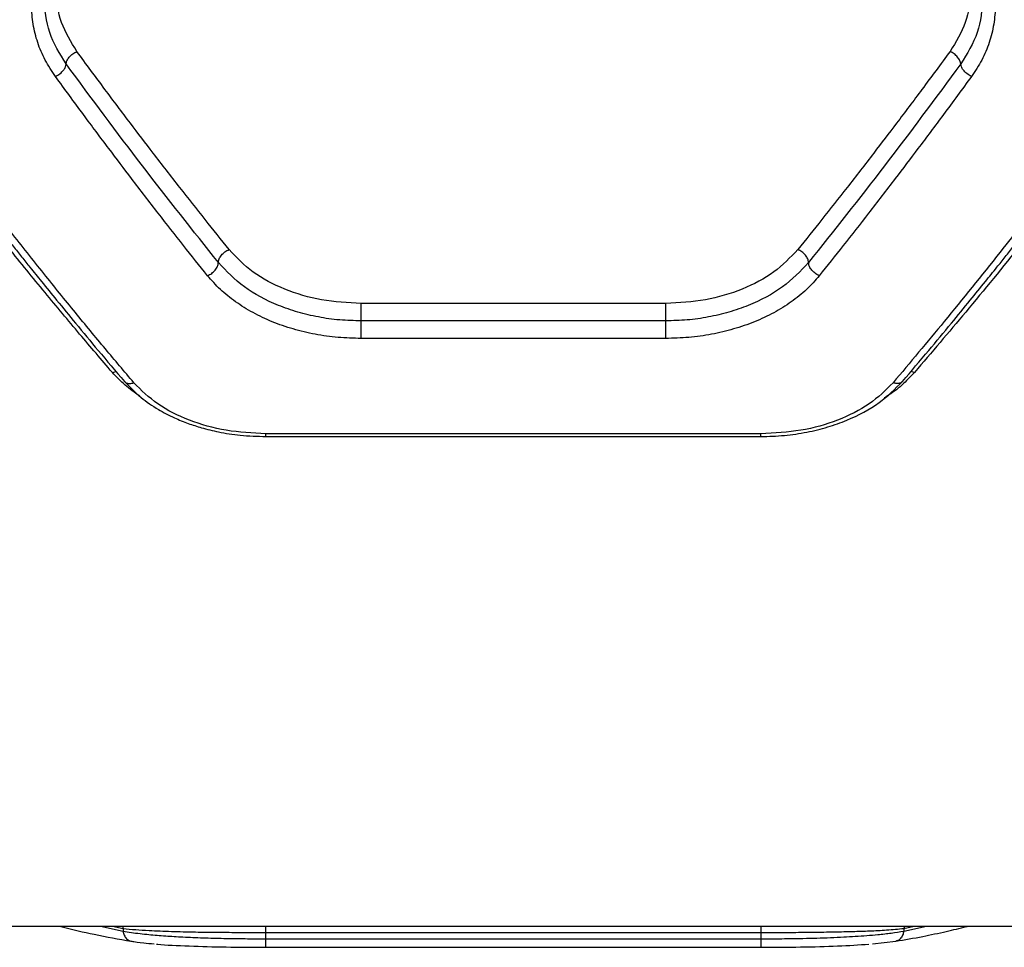
# Model space of a CAD drawing. Units: millimetres. Extents: x 17332 to 22924, y 40932 to 48728.
# Drawn here: x 19546 to 19665, y 44993 to 45105 of the extents above; entities that cross this region are included whole.
import ezdxf

# ---------------------------------------------------------------- set-up
doc = ezdxf.new("R2010")
doc.units = ezdxf.units.MM
doc.header["$LTSCALE"] = 200

msp = doc.modelspace()

# ---------------------------------------------------------------- linework, layer by layer
at = {"color": 7, "linetype": 'Continuous', "lineweight": 25}
for p, q in [((19624.04, 45071.05), (19587.13, 45071.05)), ((19624.04, 45068.93), (19587.13, 45068.93)), ((19624.04, 45066.81), (19587.13, 45066.81)), ((19635.58, 45055.25), (19575.58, 45055.25)), ((19575.56, 45054.91), (19635.61, 45054.91)), ((19544.07, 44995.58), (19666.4, 44995.58)), ((19558.26, 44995.31), (19558.26, 44994.99)), ((19652.9, 44995.31), (19652.9, 44994.99)), ((19575.58, 44994.82), (19635.58, 44994.82)), ((19575.58, 44994.05), (19575.58, 44994.82)), ((19635.58, 44994.82), (19635.58, 44994.05)), ((19575.58, 44994.05), (19635.58, 44994.05)), ((19575.58, 44993.02), (19635.58, 44993.02)), ((19649.13, 44993.44), (19651.95, 44993.76))]:
    msp.add_line(p, q, dxfattribs=at)
at = {"color": 1, "linetype": 'Continuous', "lineweight": 25}
for p, q in [((19556.96, 45062.69), (19557.42, 45062.78)), ((19654.2, 45062.69), (19653.75, 45062.78)), ((19555.53, 44995.58), (19558.26, 44994.99)), ((19556.99, 44995.58), (19558.26, 44995.31)), ((19558.19, 44995.58), (19558.26, 44995.31)), ((19652.98, 44995.58), (19652.9, 44995.31)), ((19652.9, 44995.31), (19654.17, 44995.58)), ((19652.9, 44994.99), (19655.64, 44995.58))]:
    msp.add_line(p, q, dxfattribs=at)
at = {"color": 7, "linetype": 'Continuous', "lineweight": 25}
for points, knots in [([(19550.06, 45098.55), (19549.62, 45099.21), (19548.75, 45100.52), (19547.86, 45102.65), (19547.3, 45104.87), (19547.12, 45107.16), (19547.3, 45109.46), (19547.86, 45111.74), (19548.74, 45113.96), (19549.62, 45115.35), (19550.06, 45116.04)], [0, 0, 0, 0, 0.124339, 0.249028, 0.374168, 0.499576, 0.624744, 0.749741, 0.875172, 1, 1, 1, 1]), ([(19552.66, 45101.58), (19551.96, 45102.73), (19550.55, 45105.03), (19549.99, 45108.92), (19550.55, 45112.87), (19551.95, 45115.27), (19552.66, 45116.47)], [0, 0, 0, 0, 0.249757, 0.499673, 0.749403, 1, 1, 1, 1]), ([(19658.51, 45116.47), (19659.21, 45115.27), (19660.61, 45112.87), (19661.17, 45108.93), (19660.62, 45105.03), (19659.21, 45102.73), (19658.51, 45101.58)], [0, 0, 0, 0, 0.249752, 0.49967, 0.749398, 1, 1, 1, 1]), ([(19661.11, 45116.04), (19661.55, 45115.35), (19662.42, 45113.96), (19663.31, 45111.74), (19663.87, 45109.46), (19664.05, 45107.16), (19663.87, 45104.87), (19663.31, 45102.65), (19662.42, 45100.52), (19661.55, 45099.21), (19661.11, 45098.55)], [0, 0, 0, 0, 0.124828, 0.250258, 0.375248, 0.500431, 0.625824, 0.750966, 0.875656, 1, 1, 1, 1]), ([(19551.36, 45100.07), (19550.58, 45101.31), (19549.03, 45103.81), (19548.8, 45106.64), (19548.68, 45108.05)], [0, 0, 0, 0, 0.498675, 1, 1, 1, 1]), ([(19662.49, 45108.05), (19662.37, 45106.64), (19662.13, 45103.81), (19660.58, 45101.31), (19659.81, 45100.07)], [0, 0, 0, 0, 0.501302, 1, 1, 1, 1]), ([(19551.36, 45100.07), (19551.38, 45100.2), (19551.41, 45100.39), (19551.57, 45100.68), (19551.79, 45100.97), (19552.15, 45101.31), (19552.49, 45101.49), (19552.66, 45101.58)], [0, 0, 0, 0, 0.250192, 0.375633, 0.500774, 0.750398, 1, 1, 1, 1]), ([(19571.11, 45077.58), (19570.14, 45078.78), (19568.16, 45081.26), (19565.09, 45085.16), (19562.07, 45089.06), (19559.04, 45093.02), (19555.96, 45097.12), (19553.79, 45100.05), (19552.66, 45101.58)], [0, 0, 0, 0, 0.157558, 0.324114, 0.499667, 0.649234, 0.816013, 1, 1, 1, 1]), ([(19658.51, 45101.58), (19657.38, 45100.05), (19655.21, 45097.12), (19652.13, 45093.02), (19649.1, 45089.06), (19646.08, 45085.16), (19643.01, 45081.26), (19641.02, 45078.78), (19640.06, 45077.58)], [0, 0, 0, 0, 0.183992, 0.350771, 0.500333, 0.675887, 0.842445, 1, 1, 1, 1]), ([(19659.81, 45100.07), (19659.79, 45100.2), (19659.75, 45100.46), (19659.45, 45100.9), (19659.02, 45101.31), (19658.68, 45101.49), (19658.51, 45101.58)], [0, 0, 0, 0, 0.249929, 0.4998785, 0.7495554, 1, 1, 1, 1]), ([(19556.96, 45062.69), (19555.64, 45064.23), (19552.93, 45067.39), (19548.73, 45072.44), (19544.48, 45077.65), (19540.3, 45082.9), (19536.13, 45088.25), (19531.7, 45094.03), (19528.59, 45098.22), (19526.96, 45100.41)], [0, 0, 0, 0, 0.13354, 0.274353, 0.422438, 0.559528, 0.691392, 0.838215, 1, 1, 1, 1]), ([(19684.2, 45100.41), (19683.12, 45098.95), (19681.02, 45096.12), (19677.97, 45092.09), (19675.12, 45088.36), (19672.46, 45084.94), (19669.83, 45081.6), (19665.83, 45076.58), (19660.57, 45070.14), (19656.27, 45065.11), (19654.2, 45062.69)], [0, 0, 0, 0, 0.107394, 0.208404, 0.303027, 0.391265, 0.473116, 0.565412, 0.791328, 1, 1, 1, 1]), ([(19528.36, 45099.77), (19529.63, 45098.04), (19532.01, 45094.81), (19535.31, 45090.41), (19538.09, 45086.77), (19540.35, 45083.83), (19542.21, 45081.44), (19543.69, 45079.56), (19544.92, 45078.01), (19545.96, 45076.7), (19547.1, 45075.27), (19548.52, 45073.51), (19550.36, 45071.25), (19552.65, 45068.46), (19555.39, 45065.16), (19557.36, 45062.85), (19558.42, 45061.6)], [0, 0, 0, 0, 0.126341, 0.23552, 0.327543, 0.402422, 0.461012, 0.512952, 0.54933, 0.583505, 0.617199, 0.663423, 0.724843, 0.801437, 0.89317, 1, 1, 1, 1]), ([(19559.56, 45061.44), (19558.41, 45062.8), (19556.06, 45065.59), (19552.42, 45070), (19548.6, 45074.72), (19544.92, 45079.37), (19541.32, 45084.01), (19537.73, 45088.71), (19533.77, 45093.98), (19531.01, 45097.76), (19529.56, 45099.74)], [0, 0, 0, 0, 0.116217, 0.238164, 0.365843, 0.499252, 0.606117, 0.725197, 0.856492, 1, 1, 1, 1]), ([(19550.06, 45098.55), (19550.25, 45098.66), (19550.63, 45098.86), (19551.06, 45099.31), (19551.31, 45099.73), (19551.34, 45099.96), (19551.36, 45100.07)], [0, 0, 0, 0, 0.2801639, 0.5592684, 0.7797109, 1, 1, 1, 1]), ([(19569.81, 45076), (19566.74, 45079.86), (19560.61, 45087.59), (19554.44, 45095.91), (19551.36, 45100.07)], [0, 0, 0, 0, 0.500028, 1, 1, 1, 1]), ([(19659.81, 45100.07), (19656.73, 45095.91), (19650.56, 45087.59), (19644.43, 45079.86), (19641.36, 45076)], [0, 0, 0, 0, 0.499972, 1, 1, 1, 1]), ([(19681.61, 45099.74), (19680.51, 45098.25), (19678.4, 45095.36), (19675.34, 45091.24), (19672.49, 45087.46), (19669.84, 45084), (19667.22, 45080.63), (19663.23, 45075.54), (19657.97, 45069.01), (19653.67, 45063.89), (19651.61, 45061.44)], [0, 0, 0, 0, 0.108313, 0.209814, 0.304504, 0.392385, 0.473455, 0.565511, 0.791633, 1, 1, 1, 1]), ([(19652.75, 45061.6), (19653.81, 45062.85), (19655.78, 45065.16), (19658.52, 45068.46), (19660.81, 45071.25), (19662.65, 45073.51), (19664.06, 45075.27), (19665.21, 45076.7), (19666.25, 45078.01), (19667.48, 45079.56), (19668.95, 45081.44), (19670.81, 45083.83), (19673.08, 45086.77), (19675.86, 45090.41), (19679.16, 45094.81), (19681.53, 45098.04), (19682.81, 45099.77)], [0, 0, 0, 0, 0.1068301, 0.1985634, 0.2751567, 0.3365775, 0.3828011, 0.4164956, 0.450669, 0.487048, 0.5389879, 0.5975777, 0.6724571, 0.7644787, 0.873659, 1, 1, 1, 1]), ([(19661.11, 45098.55), (19660.92, 45098.66), (19660.54, 45098.87), (19660.11, 45099.31), (19659.86, 45099.73), (19659.83, 45099.96), (19659.81, 45100.07)], [0, 0, 0, 0, 0.279543, 0.558907, 0.779225, 1, 1, 1, 1]), ([(19568.5, 45074.41), (19567.54, 45075.62), (19565.55, 45078.11), (19562.48, 45082.04), (19559.46, 45085.96), (19556.43, 45089.95), (19553.35, 45094.06), (19551.19, 45097.01), (19550.06, 45098.55)], [0, 0, 0, 0, 0.157674, 0.324342, 0.500003, 0.649443, 0.816107, 1, 1, 1, 1]), ([(19661.11, 45098.55), (19659.98, 45097.01), (19657.81, 45094.06), (19654.73, 45089.95), (19651.71, 45085.96), (19648.68, 45082.04), (19645.61, 45078.11), (19643.63, 45075.62), (19642.66, 45074.41)], [0, 0, 0, 0, 0.1838874, 0.3505549, 0.4999958, 0.6756563, 0.8423233, 1, 1, 1, 1]), ([(19569.81, 45076), (19569.83, 45076.15), (19569.87, 45076.44), (19570.17, 45076.91), (19570.6, 45077.32), (19570.94, 45077.5), (19571.11, 45077.58)], [0, 0, 0, 0, 0.249959, 0.499798, 0.749473, 1, 1, 1, 1]), ([(19587.13, 45071.05), (19585.51, 45071.13), (19582.27, 45071.3), (19577.77, 45072.67), (19573.84, 45074.72), (19572.02, 45076.63), (19571.11, 45077.58)], [0, 0, 0, 0, 0.250082, 0.500167, 0.749904, 1, 1, 1, 1]), ([(19640.06, 45077.58), (19639.15, 45076.63), (19637.33, 45074.73), (19633.41, 45072.68), (19628.91, 45071.31), (19625.66, 45071.13), (19624.04, 45071.05)], [0, 0, 0, 0, 0.2491787, 0.4991992, 0.7491601, 1, 1, 1, 1]), ([(19641.36, 45076), (19641.34, 45076.15), (19641.3, 45076.44), (19641, 45076.91), (19640.57, 45077.32), (19640.23, 45077.5), (19640.06, 45077.58)], [0, 0, 0, 0, 0.249957, 0.500065, 0.749975, 1, 1, 1, 1]), ([(19568.5, 45074.41), (19568.67, 45074.5), (19568.93, 45074.62), (19569.23, 45074.88), (19569.5, 45075.16), (19569.75, 45075.56), (19569.79, 45075.85), (19569.81, 45076)], [0, 0, 0, 0, 0.250141, 0.375602, 0.500774, 0.750366, 1, 1, 1, 1]), ([(19587.13, 45068.93), (19586.26, 45068.96), (19584.51, 45069), (19581.92, 45069.37), (19579.43, 45069.96), (19576.3, 45071.05), (19572.76, 45072.92), (19570.79, 45074.97), (19569.81, 45076)], [0, 0, 0, 0, 0.124806, 0.25014, 0.375407, 0.50055, 0.750489, 1, 1, 1, 1]), ([(19641.36, 45076), (19640.38, 45074.97), (19638.41, 45072.91), (19634.85, 45071.04), (19631.72, 45069.96), (19629.23, 45069.37), (19626.65, 45069), (19624.91, 45068.96), (19624.04, 45068.93)], [0, 0, 0, 0, 0.250293, 0.500328, 0.625624, 0.750868, 0.875596, 1, 1, 1, 1]), ([(19642.66, 45074.41), (19642.47, 45074.51), (19642.09, 45074.71), (19641.66, 45075.16), (19641.41, 45075.61), (19641.38, 45075.87), (19641.36, 45076)], [0, 0, 0, 0, 0.279576, 0.558907, 0.779228, 1, 1, 1, 1]), ([(19587.13, 45066.81), (19586.19, 45066.83), (19584.31, 45066.88), (19581.53, 45067.28), (19578.85, 45067.91), (19576.32, 45068.79), (19573.97, 45069.9), (19571.87, 45071.22), (19569.99, 45072.71), (19569, 45073.85), (19568.5, 45074.41)], [0, 0, 0, 0, 0.124606, 0.249739, 0.37482, 0.499793, 0.62448, 0.750025, 0.875154, 1, 1, 1, 1]), ([(19642.66, 45074.41), (19642.17, 45073.84), (19641.17, 45072.71), (19639.3, 45071.21), (19637.18, 45069.89), (19634.83, 45068.79), (19632.3, 45067.91), (19629.62, 45067.28), (19626.85, 45066.88), (19624.97, 45066.83), (19624.04, 45066.81)], [0, 0, 0, 0, 0.125141, 0.250752, 0.375986, 0.501088, 0.626213, 0.751269, 0.8758, 1, 1, 1, 1]), ([(19587.13, 45068.93), (19587.13, 45069.09), (19587.13, 45069.41), (19587.13, 45070), (19587.13, 45070.59), (19587.13, 45070.9), (19587.13, 45071.05)], [0, 0, 0, 0, 0.249996, 0.499995, 0.749996, 1, 1, 1, 1]), ([(19624.04, 45068.93), (19624.04, 45069.09), (19624.04, 45069.41), (19624.04, 45070), (19624.04, 45070.59), (19624.04, 45070.9), (19624.04, 45071.05)], [0, 0, 0, 0, 0.249996, 0.499995, 0.749996, 1, 1, 1, 1]), ([(19587.13, 45066.81), (19587.13, 45066.96), (19587.13, 45067.26), (19587.13, 45067.85), (19587.13, 45068.45), (19587.13, 45068.77), (19587.13, 45068.93)], [0, 0, 0, 0, 0.249998, 0.499999, 0.750004, 1, 1, 1, 1]), ([(19624.04, 45066.81), (19624.04, 45066.96), (19624.04, 45067.26), (19624.04, 45067.85), (19624.04, 45068.45), (19624.04, 45068.77), (19624.04, 45068.93)], [0, 0, 0, 0, 0.249998, 0.499999, 0.750004, 1, 1, 1, 1]), ([(19558.42, 45061.6), (19559.06, 45060.93), (19560.25, 45059.69), (19562.37, 45058.25), (19564.33, 45057.23), (19566.1, 45056.51), (19567.88, 45055.93), (19569.97, 45055.42), (19572.59, 45055.01), (19574.54, 45054.95), (19575.58, 45054.92)], [0, 0, 0, 0, 0.168076, 0.311892, 0.430761, 0.525585, 0.61125, 0.71852, 0.848227, 1, 1, 1, 1]), ([(19575.58, 45055.25), (19573.96, 45055.33), (19570.7, 45055.5), (19566.2, 45056.8), (19562.28, 45058.75), (19560.47, 45060.54), (19559.56, 45061.44)], [0, 0, 0, 0, 0.2490472, 0.498858, 0.7489225, 1, 1, 1, 1]), ([(19635.58, 45054.92), (19636.54, 45054.94), (19638.42, 45055), (19641.14, 45055.41), (19643.69, 45056.03), (19646.73, 45057.12), (19650.02, 45058.85), (19651.86, 45060.7), (19652.75, 45061.6)], [0, 0, 0, 0, 0.137869, 0.272561, 0.40296, 0.529749, 0.772384, 1, 1, 1, 1]), ([(19651.61, 45061.44), (19650.7, 45060.54), (19648.9, 45058.75), (19644.99, 45056.81), (19640.48, 45055.5), (19637.22, 45055.34), (19635.58, 45055.25)], [0, 0, 0, 0, 0.250017, 0.500273, 0.749875, 1, 1, 1, 1]), ([(19550.55, 44995.58), (19550.66, 44995.55), (19552.06, 44995.17), (19554.96, 44994.52), (19557.74, 44994.02), (19559.22, 44993.76)], [0, 0, 0, 0, 0.036727, 0.484303, 1, 1, 1, 1]), ([(19558.26, 44995.31), (19558.76, 44995.26), (19559.68, 44995.16), (19561.25, 44995.06), (19562.72, 44995), (19564.1, 44994.95), (19565.82, 44994.9), (19567.94, 44994.86), (19570.47, 44994.84), (19573.03, 44994.82), (19574.74, 44994.82), (19575.58, 44994.82)], [0, 0, 0, 0, 0.134104, 0.250797, 0.338403, 0.421815, 0.501054, 0.630914, 0.757256, 0.88023, 1, 1, 1, 1]), ([(19635.58, 44994.82), (19636.45, 44994.82), (19638.21, 44994.82), (19640.78, 44994.84), (19643.29, 44994.87), (19645.62, 44994.91), (19647.81, 44994.97), (19649.52, 44995.04), (19650.87, 44995.12), (19651.94, 44995.21), (19652.57, 44995.28), (19652.9, 44995.31)], [0, 0, 0, 0, 0.123304, 0.248801, 0.371341, 0.499146, 0.619744, 0.749363, 0.824899, 0.908442, 1, 1, 1, 1]), ([(19651.95, 44993.76), (19653.03, 44993.94), (19655.06, 44994.29), (19657.92, 44994.91), (19659.73, 44995.34), (19660.59, 44995.56), (19660.63, 44995.58)], [0, 0, 0, 0, 0.375697, 0.70428, 0.985604, 1, 1, 1, 1]), ([(19558.26, 44994.99), (19558.59, 44994.93), (19559.22, 44994.82), (19560.28, 44994.68), (19561.64, 44994.54), (19563.34, 44994.4), (19565.55, 44994.27), (19567.92, 44994.17), (19570.45, 44994.1), (19573.02, 44994.06), (19574.73, 44994.06), (19575.58, 44994.05)], [0, 0, 0, 0, 0.090179, 0.173238, 0.249181, 0.378491, 0.49918, 0.629006, 0.755684, 0.879307, 1, 1, 1, 1]), ([(19558.26, 44994.99), (19558.3, 44994.81), (19558.37, 44994.46), (19558.67, 44994.04), (19559.08, 44993.76), (19559.4, 44993.74), (19559.56, 44993.72)], [0, 0, 0, 0, 0.24994, 0.49992, 0.749706, 1, 1, 1, 1]), ([(19635.58, 44994.05), (19636.43, 44994.06), (19638.15, 44994.06), (19640.41, 44994.09), (19642.37, 44994.14), (19644.03, 44994.2), (19645.59, 44994.27), (19647.06, 44994.35), (19648.45, 44994.45), (19649.92, 44994.57), (19651.49, 44994.75), (19652.41, 44994.9), (19652.9, 44994.99)], [0, 0, 0, 0, 0.120406, 0.243762, 0.327731, 0.413087, 0.499863, 0.579402, 0.662704, 0.749783, 0.86713, 1, 1, 1, 1]), ([(19559.22, 44993.76), (19559.7, 44993.69), (19560.52, 44993.57), (19561.59, 44993.48), (19562.02, 44993.44)], [0, 0, 0, 0, 0.592963, 1, 1, 1, 1]), ([(19562.3, 44993.41), (19562.36, 44993.41), (19563.37, 44993.29), (19566.23, 44993.17), (19570.68, 44993.04), (19573.95, 44993.03), (19575.58, 44993.02)], [0, 0, 0, 0, 0.018575, 0.346, 0.672999, 1, 1, 1, 1]), ([(19575.58, 44993.02), (19575.58, 44993.03), (19575.58, 44993.04), (19575.58, 44993.26), (19575.58, 44993.6), (19575.58, 44993.9), (19575.58, 44994.05)], [0, 0, 0, 0, 0.250032, 0.499989, 0.749996, 1, 1, 1, 1]), ([(19635.58, 44994.05), (19635.58, 44993.9), (19635.58, 44993.6), (19635.58, 44993.26), (19635.58, 44993.04), (19635.58, 44993.03), (19635.58, 44993.02)], [0, 0, 0, 0, 0.250004, 0.500011, 0.749968, 1, 1, 1, 1]), ([(19635.58, 44993.02), (19637.2, 44993.03), (19640.45, 44993.04), (19645.03, 44993.16), (19647.46, 44993.32), (19648.68, 44993.4)], [0, 0, 0, 0, 0.332401, 0.666081, 1, 1, 1, 1])]:
    msp.add_open_spline(points, degree=3, knots=knots, dxfattribs=at)
at = {"color": 1, "linetype": 'Continuous', "lineweight": 25}
for points, knots in [([(19560.28, 45059.81), (19559.66, 45060.24), (19558.42, 45061.13), (19557.45, 45062.16), (19556.96, 45062.69)], [0, 0, 0, 0, 0.492431, 1, 1, 1, 1]), ([(19654.2, 45062.69), (19653.7, 45062.17), (19652.7, 45061.12), (19651.42, 45060.1), (19650.62, 45059.64), (19650.52, 45059.59)], [0, 0, 0, 0, 0.466, 0.934291, 1, 1, 1, 1]), ([(19558.42, 45061.6), (19558.5, 45061.53), (19558.67, 45061.37), (19559.09, 45061.31), (19559.4, 45061.39), (19559.56, 45061.44)], [0, 0, 0, 0, 0.31887, 0.659047, 1, 1, 1, 1]), ([(19652.75, 45061.6), (19652.66, 45061.53), (19652.5, 45061.37), (19652.08, 45061.31), (19651.76, 45061.39), (19651.61, 45061.44)], [0, 0, 0, 0, 0.3188817, 0.6590911, 1, 1, 1, 1]), ([(19575.58, 45054.92), (19575.58, 45054.92), (19575.58, 45054.89), (19575.58, 45054.99), (19575.58, 45055.16), (19575.58, 45055.25)], [0, 0, 0, 0, 0.036077, 0.517982, 1, 1, 1, 1]), ([(19635.58, 45054.92), (19635.58, 45054.92), (19635.58, 45054.89), (19635.58, 45054.99), (19635.58, 45055.16), (19635.58, 45055.25)], [0, 0, 0, 0, 0.036077, 0.517982, 1, 1, 1, 1]), ([(19575.58, 44994.82), (19575.58, 44994.97), (19575.58, 44995.27), (19575.58, 44995.48), (19575.58, 44995.58)], [0, 0, 0, 0, 0.512285, 1, 1, 1, 1]), ([(19635.58, 44995.58), (19635.58, 44995.48), (19635.58, 44995.27), (19635.58, 44994.97), (19635.58, 44994.82)], [0, 0, 0, 0, 0.487715, 1, 1, 1, 1]), ([(19652.9, 44994.99), (19652.87, 44994.81), (19652.8, 44994.46), (19652.49, 44994.04), (19652.19, 44993.81), (19651.99, 44993.78), (19651.94, 44993.78)], [0, 0, 0, 0, 0.305062, 0.610132, 0.914966, 1, 1, 1, 1])]:
    msp.add_open_spline(points, degree=3, knots=knots, dxfattribs=at)

doc.saveas('drawing.dxf')
